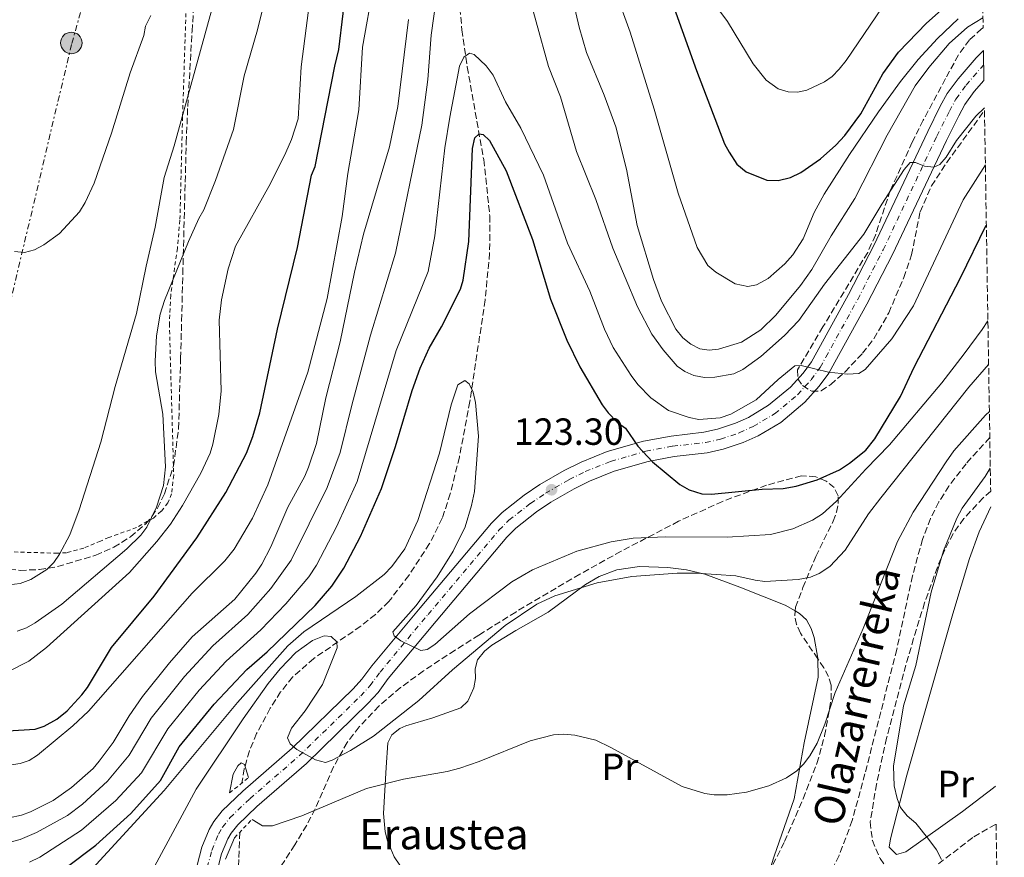
# Model space of a CAD drawing. Units: metres. Extents: x 606471 to 609889, y 4791731 to 4794098.
# Drawn here: x 609608 to 609869, y 4793151 to 4793373 of the extents above; entities that cross this region are included whole.
import ezdxf
from ezdxf.enums import TextEntityAlignment as Align

# ---------------------------------------------------------------- set-up
doc = ezdxf.new("R2010")
doc.units = ezdxf.units.M
doc.header["$MEASUREMENT"] = 0
for name, pattern in [('DGN Style 2', [1.739922, 1.043953, -0.695969]), ('DGN Style 3', [2.435891, 1.739922, -0.695969]), ('DGN Style 4', [2.785615, 1.391938, -0.695969, 0.00174, -0.695969]), ('DGN Style 7', [3.479844, 1.56593, -0.695969, 0.521977, -0.695969])]:
    doc.linetypes.add(name, pattern=pattern)
for name, color, linetype, lineweight in [('Barranco lineal', 142, 'DGN Style 3', 13), ('Carretera', 9, 'Continuous', 0), ('Caseta-cabaña', 1, 'Continuous', 0), ('Cauce permanente', 151, 'Continuous', 13), ('Cota de punto acotado terreno', 7, 'Continuous', 0), ('Curva de nivel directora', 30, 'Continuous', 30), ('Curva de nivel intermedia', 30, 'Continuous', 0), ('Eje de carretera', 7, 'DGN Style 4', 0), ('Etiqueta de uso rústico', 92, 'Continuous', 0), ('Línea blanca (vial)', 7, 'Continuous', 13), ('Línea de cambio de uso (parcela vista)', 92, 'Continuous', 0), ('Línea eléctrica', 6, 'DGN Style 7', 0), ('Pontón-alcantarilla (pasos de agua)', 1, 'DGN Style 2', 0), ('Poste tendido eléctrico', 7, 'Continuous', 0), ('Punto acotado terreno (símbolo)', 7, 'Continuous', 0), ('Texto de arroyo-regatas y barrancos', 142, 'Continuous', 0), ('Texto de Borda', 7, 'Continuous', 0), ('Valla', 7, 'DGN Style 2', 0), ('Zona arbolada', 92, 'DGN Style 3', 0)]:
    doc.layers.add(name, color=color, linetype=linetype, lineweight=lineweight)
doc.styles.add('Style-Arial', font='arial.ttf')

# ---------------------------------------------------------------- blocks, each defined once
blk = doc.blocks.new('5PATER')
at = {"layer": 'Cauce permanente', "linetype": 'Continuous', "lineweight": 0}
h = blk.add_hatch(color=51, dxfattribs=at)
edge = h.paths.add_edge_path()
edge.add_ellipse((0, 0), major_axis=(-0.11, -0.111), ratio=0.999422, start_angle=0, end_angle=360)
blk = doc.blocks.new('5PELE')
at = {"layer": 'Caseta-cabaña', "linetype": 'Continuous', "lineweight": 0}
h = blk.add_hatch(color=9, dxfattribs=at)
edge = h.paths.add_edge_path()
edge.add_arc((0, 0), 0.285, 0, 360)
at = {"layer": 'Caseta-cabaña', "color": 252, "linetype": 'Continuous', "lineweight": 0}
blk.add_circle((0, 0), 0.285, dxfattribs=at)

msp = doc.modelspace()

# ---------------------------------------------------------------- linework, layer by layer
at = {"layer": 'Barranco lineal', "color": 142, "linetype": 'DGN Style 3', "lineweight": 13}
for points in [[(609724.04, 4793383.44, 132.03), (609725.22, 4793370.33, 130.63), (609726.62, 4793360.5, 129.5), (609730.97, 4793335.97, 126.49), (609732.59, 4793321.08, 124.81), (609732.55, 4793311.2, 123.86), (609731.35, 4793298.79, 122.81), (609727.3, 4793271.86, 120.77), (609724.54, 4793257.19, 119.74), (609722.14, 4793247.46, 119.11), (609719.98, 4793240.96, 118.73), (609716.65, 4793234.24, 118.45), (609711.14, 4793225.83, 118.11), (609705.87, 4793218.92, 117.69), (609702.32, 4793215.46, 117.4), (609698.41, 4793212.39, 117.07), (609686.02, 4793203.84, 115.81), (609680.39, 4793198.89, 114.98), (609677.22, 4793194.97, 114.34), (609674.43, 4793190.64, 113.61), (609670.84, 4793183.94, 112.41), (609668.96, 4793179.34, 111.58), (609667.59, 4793174.62, 110.76), (609666.98, 4793170.9, 110.16)], [(609864.97, 4793262.34, 109.94), (609858.67, 4793255.42, 109.27), (609854.15, 4793249.49, 108.77), (609851.51, 4793245.29, 108.48), (609849.25, 4793240.87, 108.23), (609847.14, 4793235.36, 107.99), (609844.48, 4793225.7, 107.61), (609840.33, 4793206.17, 106.96), (609831.91, 4793173.28, 106.04), (609828.55, 4793160.92, 105.68), (609825.06, 4793151.61, 105.37), (609818.26, 4793138.22, 104.87)], [(609666.37, 4793157.76, 108.23), (609666.12, 4793150.55, 107.19), (609665.79, 4793127, 104.14), (609665.82, 4793114.6, 101.89)]]:
    msp.add_polyline3d(points, dxfattribs=at)
at = {"layer": 'Carretera', "color": 9, "linetype": 'Continuous', "lineweight": 0}
msp.add_polyline3d([(609650.81, 4793132.39, 110.65), (609656.35, 4793153.82, 111.64), (609658.26, 4793158.49, 111.89), (609659.53, 4793160.67, 112.04), (609661.76, 4793163.5, 112.29), (609667.2, 4793168.7, 113), (609680.29, 4793180.07, 114.99), (609696.45, 4793195.82, 117), (609698.75, 4793198.33, 117.34), (609701.38, 4793201.88, 118.89), (609714.13, 4793217.27, 119.56), (609733, 4793239.63, 121.45), (609735.83, 4793242.51, 121.86), (609741.73, 4793247.09, 122.62), (609745.85, 4793249.89, 123.11), (609752.3, 4793253.64, 123.81), (609756.77, 4793255.83, 124.25), (609763.69, 4793258.62, 124.87), (609773.24, 4793261.39, 125.62), (609780.58, 4793262.75, 126.1), (609789.24, 4793263.73, 126.68), (609792.9, 4793264.56, 126.98), (609797.65, 4793266.15, 127.41), (609801.07, 4793267.69, 127.75), (609806.42, 4793270.88, 128.37), (609812.17, 4793275.68, 129.16), (609815.53, 4793279.4, 129.71), (609817.74, 4793282.43, 130.13), (609819.16, 4793284.95, 130.13), (609827.57, 4793300.24, 131.67), (609834.26, 4793313.25, 132.89), (609848.52, 4793343.39, 135.56), (609851.86, 4793350.09, 135.72), (609853.69, 4793353.47, 135.95), (609856.55, 4793357.4, 136.54), (609861.36, 4793362.96, 137.38), (609863.3, 4793364.84, 137.67), (609863.43, 4793356.93, 137.02), (609860.87, 4793353.97, 136.54), (609858.36, 4793350.52, 135.95), (609856.74, 4793347.55, 135.72), (609853.47, 4793340.99, 135.56), (609839.2, 4793310.81, 132.89), (609832.43, 4793297.65, 131.67), (609823.98, 4793282.28, 130.13), (609822.38, 4793279.44, 130.13), (609819.8, 4793275.93, 129.71), (609816, 4793271.7, 129.16), (609809.61, 4793266.37, 128.37), (609803.62, 4793262.8, 127.75), (609799.66, 4793261.01, 127.41), (609794.39, 4793259.25, 126.98), (609790.17, 4793258.29, 126.68), (609781.39, 4793257.3, 126.1), (609774.51, 4793256.03, 125.62), (609765.49, 4793253.4, 124.87), (609759.01, 4793250.79, 124.25), (609754.9, 4793248.78, 123.81), (609748.78, 4793245.23, 123.11), (609744.98, 4793242.63, 122.62), (609739.5, 4793238.38, 121.86), (609737.07, 4793235.92, 121.45), (609718.36, 4793213.73, 119.56), (609705.71, 4793198.48, 118.89), (609703, 4793194.82, 117.34), (609700.4, 4793191.98, 117), (609684.02, 4793176.01, 114.99), (609670.91, 4793164.63, 113), (609665.85, 4793159.79, 112.29), (609664.1, 4793157.57, 112.04), (609663.22, 4793156.05, 111.89), (609661.59, 4793152.08, 111.64), (609656.14, 4793131.03, 110.65)], dxfattribs=at)
at = {"layer": 'Curva de nivel directora', "color": 30, "linetype": 'Continuous', "lineweight": 30, "flags": 128}
for points, elevation in [([(609686.36, 4793334.17), (609691.54, 4793360.72), (609692.66, 4793365.13), (609696.05, 4793393.81)], 150), ([(609781.38, 4793376.11), (609787.32, 4793359.56), (609794.75, 4793340.1), (609795.92, 4793337.89), (609798.03, 4793334.72), (609800.43, 4793332.76), (609805.98, 4793330.52), (609808.93, 4793330.47), (609812.19, 4793331.22), (609814.96, 4793332.55), (609820.17, 4793336.14), (609824.24, 4793339.82), (609826.55, 4793342.35), (609830.8, 4793348.05), (609836.63, 4793358.72), (609840.76, 4793364.38), (609848.19, 4793372.09), (609852.91, 4793376.28)], 150), ([(609727.07, 4793314.28), (609727.97, 4793338.9), (609728.59, 4793341.72), (609729.76, 4793342.75), (609730.86, 4793342.58), (609732.5, 4793341.03), (609736.88, 4793332.99), (609743.92, 4793314.79), (609748.63, 4793299.01), (609753.02, 4793288.14), (609756.39, 4793281.08), (609762.33, 4793271.03), (609763.91, 4793268.92), (609766.33, 4793266.43), (609768.48, 4793264.79), (609771.81, 4793260.09), (609775.71, 4793255.94), (609782.9, 4793249.91), (609785.34, 4793248.48), (609788.77, 4793247.48), (609791.27, 4793247.35), (609804.73, 4793248.64), (609810.22, 4793248.87), (609813.7, 4793249.49), (609819.25, 4793251.18), (609825.15, 4793253.77), (609827.84, 4793255.53), (609832.14, 4793259.03), (609834.54, 4793261.99), (609841.33, 4793273.21), (609844.95, 4793281), (609857.23, 4793304.61), (609864.05, 4793318.64)], 125), ([(609601.93, 4793184.46), (609612.22, 4793185.07), (609614.59, 4793185.87), (609617.93, 4793187.73), (609620.67, 4793190), (609624.61, 4793194.17), (609626.12, 4793196.16), (609632.39, 4793206.77), (609643.75, 4793220.37), (609655.04, 4793235.8), (609662.71, 4793247.81), (609668.16, 4793258.23), (609669.82, 4793262.63), (609671.67, 4793268.93), (609676.35, 4793291.01), (609681.67, 4793312.64), (609685.34, 4793331.8), (609686.36, 4793334.17)], 150), ([(609620.46, 4793148.48), (609628.29, 4793154.4), (609637.55, 4793162.77), (609645.44, 4793171.47), (609650.34, 4793180.43), (609659.59, 4793191.74), (609668.27, 4793200.95), (609673.61, 4793205.59), (609686.37, 4793217.87), (609690.8, 4793222.97), (609693.95, 4793227.75), (609698.38, 4793236.11), (609703.96, 4793248.84), (609707.66, 4793260.01), (609712.01, 4793274.77), (609714.14, 4793280.72), (609716.52, 4793286.02), (609719.79, 4793291.64), (609724.84, 4793301.62), (609725.52, 4793304.03), (609727.07, 4793314.28)], 125)]:
    msp.add_lwpolyline(points, dxfattribs=dict(at, elevation=elevation))
at = {"layer": 'Curva de nivel intermedia', "color": 30, "linetype": 'Continuous', "lineweight": 0, "flags": 128}
for points, elevation in [([(609605.25, 4793223.32), (609608.26, 4793223.71), (609611.04, 4793224.73), (609615.34, 4793227.38), (609617.17, 4793229.27), (609618.7, 4793231.43), (609621.38, 4793236.59), (609623.84, 4793243.22), (609629.58, 4793261.08), (609633.42, 4793275.88), (609639.09, 4793295.2), (609641.57, 4793307.77), (609643.98, 4793318.04), (609646.41, 4793331.2), (609648.99, 4793339.63), (609661.53, 4793385.08)], 165), ([(609607.47, 4793211.07), (609609.97, 4793211.96), (609612.26, 4793213.26), (609619.25, 4793218.19), (609636.46, 4793232.87), (609640.21, 4793236.52), (609641.83, 4793238.62), (609644.37, 4793243.93), (609646.19, 4793249.61), (609646.77, 4793254.61), (609645.99, 4793268.55), (609644.09, 4793279.73), (609643.98, 4793282.55), (609644.32, 4793289.33), (609645.35, 4793295.02), (609646.45, 4793298.66), (609652.8, 4793314.27), (609655.51, 4793320.37), (609656.9, 4793322.7), (609660.01, 4793330.39), (609664.72, 4793343.93), (609667.58, 4793358.11), (609671.05, 4793370.38), (609674.69, 4793384.96)], 160), ([(609752.98, 4793385.19), (609756.23, 4793371), (609758.16, 4793364.33), (609762.91, 4793353.02), (609765.96, 4793344.68), (609768.74, 4793333.45), (609771.61, 4793318.49), (609775.91, 4793304.23), (609778.01, 4793298.48), (609781.82, 4793291.08), (609783.71, 4793288.75), (609785.84, 4793287.04), (609788.16, 4793285.86), (609790.64, 4793285.51), (609793.15, 4793285.78), (609799.22, 4793287.63), (609804.37, 4793290.9), (609808.3, 4793294.78), (609814.86, 4793302.66), (609817.89, 4793306.84), (609822.97, 4793315.75), (609829.2, 4793325.66), (609837.77, 4793342.47), (609845.21, 4793355.51), (609848.82, 4793360.38), (609854.2, 4793366.73), (609859.05, 4793371.03), (609863.16, 4793373.48)], 140), ([(609719.06, 4793383.47), (609717.05, 4793368.94), (609716.16, 4793357.22), (609714.63, 4793345.1), (609707.63, 4793311.14), (609701.02, 4793289.42), (609696.04, 4793270.96), (609692.99, 4793258.37), (609689.56, 4793249.08), (609680.03, 4793229.9), (609674.63, 4793222.39), (609668.5, 4793215.49), (609659.23, 4793207.19), (609651.72, 4793199.04), (609642.92, 4793188), (609637.08, 4793178.2), (609631.39, 4793171.3), (609624.74, 4793165.26), (609620.74, 4793162.26), (609612.58, 4793157.7), (609608.28, 4793155.85), (609596.74, 4793152.89)], 135), ([(609604.81, 4793200.2), (609610.56, 4793203.13), (609615.25, 4793206.71), (609637.22, 4793226.59), (609644.43, 4793234.77), (609648.03, 4793239.44), (609651.25, 4793244.34), (609656.11, 4793252.88), (609658.54, 4793258.19), (609659.3, 4793260.57), (609660.88, 4793268.42), (609661.51, 4793274.71), (609660.97, 4793293.45), (609661.54, 4793298.78), (609663.29, 4793307.06), (609665.3, 4793313.05), (609674.53, 4793329.63), (609678.63, 4793337.84), (609680.11, 4793341.28), (609681.83, 4793346.74), (609682.62, 4793360.5), (609685.53, 4793383.16)], 155), ([(609612.83, 4793178.22), (609622.22, 4793185.98), (609626.32, 4793189.89), (609653.8, 4793221.14), (609662.42, 4793229.7), (609664.92, 4793232.81), (609669.79, 4793240.97), (609673.81, 4793249.83), (609684.45, 4793279.69), (609689.56, 4793299.15), (609693.49, 4793320.85), (609695.01, 4793332.25), (609697.92, 4793349.18), (609698.91, 4793365.72), (609701.78, 4793382.04)], 145), ([(609863.55, 4793349.66), (609861.29, 4793347.43), (609856.15, 4793341.01), (609853.4, 4793336.61), (609851.77, 4793334.71), (609850.15, 4793333.99), (609847.67, 4793334.23), (609845.3, 4793335.2), (609843.92, 4793335.22), (609842.33, 4793333.3), (609836.35, 4793324.12), (609831.63, 4793316.2), (609821.23, 4793302.96), (609814.37, 4793293.39), (609810.58, 4793289.38), (609804.33, 4793283.84), (609799.61, 4793280.35), (609797.16, 4793279.26), (609792.21, 4793278.33), (609789.4, 4793278.28), (609786.65, 4793278.79), (609784.22, 4793279.85), (609782.17, 4793281.28), (609778.52, 4793285.55), (609775.48, 4793289.73), (609771.72, 4793296.93), (609765.17, 4793312.53), (609760.66, 4793325.38), (609755.55, 4793338.15), (609751.33, 4793352.57), (609748.13, 4793360.65), (609741.57, 4793384.38)], 135), ([(609765.97, 4793380.24), (609769.79, 4793369.72), (609776.13, 4793349.29), (609782.49, 4793327.09), (609787.53, 4793312.71), (609790.35, 4793307.94), (609792.47, 4793306.15), (609797.55, 4793303.1), (609800.91, 4793302.31), (609803.18, 4793302.79), (609806.26, 4793304.45), (609810.72, 4793308.32), (609812.85, 4793310.78), (609815.58, 4793314.97), (609818.48, 4793321.91), (609821.12, 4793326.77), (609827.79, 4793337.31), (609835.5, 4793348.6), (609841.37, 4793356.67), (609846.03, 4793362.48), (609851.09, 4793368.08), (609856.63, 4793373.24)], 145), ([(609789.45, 4793380.87), (609795.53, 4793372.5), (609802.31, 4793361.34), (609805.8, 4793357.02), (609808.97, 4793354.75), (609811.55, 4793353.9), (609814.08, 4793353.87), (609816.54, 4793354.34), (609821.19, 4793356.57), (609823.24, 4793358), (609825.06, 4793359.9), (609826.96, 4793362.25), (609836.45, 4793376.27)], 155), ([(609606.77, 4793311.58), (609609.43, 4793311.4), (609612.02, 4793312.05), (609614.54, 4793313.36), (609618.66, 4793316.35), (609623.96, 4793322.13), (609625.48, 4793324.59), (609627.82, 4793329.68), (609632.39, 4793342.96), (609637.35, 4793358.95), (609640.95, 4793368.85), (609641.45, 4793371.31), (609642.83, 4793374.12)], 170), ([(609605.33, 4793161.59), (609608.64, 4793162.31), (609610.97, 4793163.21), (609616.96, 4793166.19), (609621.86, 4793169.67), (609627.55, 4793174.72), (609629.2, 4793176.6), (609632.91, 4793181.57), (609637.14, 4793188.66), (609640.68, 4793193.77), (609647.78, 4793202.69), (609653.83, 4793209.53), (609665.05, 4793219.58), (609670.63, 4793226.46), (609672.23, 4793228.8), (609674.65, 4793233.36), (609679.16, 4793243.94), (609683.64, 4793252.14), (609684.62, 4793254.46), (609686.73, 4793260.77), (609689.17, 4793272.84), (609692.95, 4793287.73), (609696.73, 4793306.18), (609699.17, 4793316.24), (609706.03, 4793339.31), (609708.26, 4793350.06), (609711.03, 4793373.07)], 140), ([(609686.75, 4793228.55), (609691.97, 4793238.72), (609697.51, 4793250.71), (609707.83, 4793285.44), (609716.31, 4793306.36), (609718.01, 4793315.73), (609720.66, 4793339.04), (609722, 4793347.21), (609724.58, 4793360.69), (609725.7, 4793363.12), (609727.19, 4793364.12), (609728.44, 4793363.84), (609731.62, 4793360.84), (609733.44, 4793358.31), (609736.75, 4793351.31), (609740.78, 4793344.3), (609746.79, 4793331.84), (609753.16, 4793313.83), (609759.04, 4793301.1), (609762.92, 4793291.06), (609765.24, 4793286.22), (609769.98, 4793278.82), (609771.77, 4793276.42), (609775.26, 4793272.83), (609779.91, 4793269.52), (609785.38, 4793267.62), (609787.92, 4793267.15), (609793.56, 4793267.61), (609796.42, 4793268.54), (609803.09, 4793272.35), (609808.96, 4793277.75), (609813.34, 4793281.31), (609815.05, 4793281.46), (609822.29, 4793279.69), (609827.29, 4793279.12), (609830.26, 4793279.35), (609832, 4793280.39), (609839.01, 4793288.5), (609844.73, 4793297.2), (609857.96, 4793325.34), (609863.79, 4793334.55)], 130), ([(609713.58, 4793240.38), (609719.29, 4793258.24), (609722.32, 4793270.99), (609724.1, 4793276.3), (609726, 4793277.49), (609727.09, 4793276.59), (609728.22, 4793274.35), (609728.83, 4793271.65), (609729.62, 4793262.67), (609728.5, 4793248.04), (609727.75, 4793244.35), (609726.05, 4793238.71), (609722.9, 4793232.22), (609718.64, 4793225.46), (609713.11, 4793217.83), (609706.92, 4793210.9), (609707.28, 4793209.85), (609709.05, 4793208.5), (609714.32, 4793205.92), (609716.05, 4793206.17), (609718.01, 4793207.49), (609727.18, 4793215.66), (609738.46, 4793224.13), (609743.9, 4793227.29), (609755.66, 4793232.23), (609764.75, 4793234.75), (609770.59, 4793235.65), (609779.07, 4793236.06), (609795.47, 4793235.97), (609806.9, 4793236.66), (609812.85, 4793238.18), (609818.03, 4793240.48), (609820.65, 4793242.15), (609824.41, 4793245.53), (609832.11, 4793254.01), (609838.43, 4793260.42), (609852.29, 4793276.86), (609858.16, 4793284.48), (609862.94, 4793290.95), (609864.46, 4793293.29)], 120), ([(609814.21, 4793224.71), (609817.46, 4793225.4), (609819.78, 4793226.31), (609822.64, 4793228.21), (609826.7, 4793232.55), (609832.82, 4793242.12), (609836.1, 4793246.4), (609859.44, 4793275.67), (609864.65, 4793281.69)], 115), ([(609864.85, 4793269.26), (609863.84, 4793268.26), (609855.45, 4793258.86), (609853.38, 4793255.93), (609844.66, 4793242.59), (609840.56, 4793234.85), (609831.47, 4793211.77), (609824, 4793194.79), (609821.3, 4793186.39), (609819.26, 4793181.43), (609817.36, 4793178.04), (609815.61, 4793175.84), (609813.89, 4793174.03), (609811.11, 4793172.2), (609806.48, 4793170.05), (609800.54, 4793168.4), (609795.41, 4793167.74), (609791.97, 4793167.72), (609789.49, 4793168.08), (609783.52, 4793169.91), (609764.65, 4793180.28), (609760.62, 4793182.15), (609755.14, 4793183.5), (609752.13, 4793183.75), (609749.47, 4793183.59), (609743.27, 4793182), (609729.79, 4793176.53), (609724.65, 4793174.8), (609721.32, 4793173.93), (609709.74, 4793171.87), (609699.92, 4793169.43), (609682.83, 4793162.11), (609675.02, 4793159.46), (609672.44, 4793159.47), (609669.64, 4793161.22)], 110), ([(609849.43, 4793221.37), (609852.71, 4793232.37), (609856.21, 4793240.97), (609857.63, 4793243.67), (609863.71, 4793252.04), (609865.1, 4793254.24)], 110), ([(609619.34, 4793139.46), (609646.41, 4793168.85), (609665.77, 4793192.21), (609679.1, 4793207.17), (609683.38, 4793210.85), (609697.14, 4793220.26), (609704.61, 4793226.1), (609706.69, 4793228.15), (609710.08, 4793232.85), (609713.58, 4793240.38)], 120), ([(609610.7, 4793149.91), (609613.48, 4793151.21), (609624.51, 4793158.33), (609633.56, 4793166.17), (609640.37, 4793173.56), (609647.37, 4793185.22), (609655.65, 4793195.39), (609662.81, 4793203.14), (609671.94, 4793211.39), (609678.62, 4793218.32), (609684.71, 4793225.45), (609686.75, 4793228.55)], 130), ([(609638.28, 4793138.36), (609654.85, 4793169.21), (609667.25, 4793187.84), (609673.91, 4793197.22), (609677.08, 4793201.1), (609681.27, 4793205.37), (609685.68, 4793208.57), (609688.74, 4793209.85), (609690.55, 4793209.63), (609692.06, 4793208.27), (609692.17, 4793206.61), (609688.31, 4793196.97), (609683.74, 4793189.98), (609680.05, 4793185.34), (609679.06, 4793182.78), (609679.7, 4793181.26), (609681.48, 4793179.71), (609686.42, 4793176.99), (609689.11, 4793176.27), (609690.89, 4793176.85), (609695.71, 4793179.46), (609701.84, 4793183.23), (609713.83, 4793192.7), (609722.72, 4793200.82), (609736.65, 4793212.53), (609745.02, 4793218.19), (609749.78, 4793220.43), (609761.02, 4793223.84), (609770.2, 4793225.51), (609782.24, 4793226.46), (609787.33, 4793226.46), (609797.69, 4793225.71), (609802.85, 4793224.54), (609805.44, 4793224.26), (609814.21, 4793224.71)], 115), ([(609852.14, 4793150.55), (609850.9, 4793153.1), (609848.82, 4793155.87), (609845.39, 4793160.17), (609843.11, 4793162.16), (609841.32, 4793164.37), (609840.43, 4793166.71), (609839.66, 4793170.1), (609839.43, 4793175.34), (609842.11, 4793191.26), (609845.41, 4793202), (609849.43, 4793221.37)], 110), ([(609601.81, 4793175.08), (609608.24, 4793175.99), (609610.59, 4793176.84), (609612.83, 4793178.22)], 145), ([(609663.68, 4793168.2), (609664.62, 4793173.14), (609665.89, 4793175.42), (609666.78, 4793176.2), (609667.63, 4793175.73), (609668.73, 4793172.32)], 110), ([(609665.01, 4793156.32), (609662.62, 4793150.7)], 110)]:
    msp.add_lwpolyline(points, dxfattribs=dict(at, elevation=elevation))
at = {"layer": 'Eje de carretera', "color": 7, "linetype": 'DGN Style 4', "lineweight": 0}
msp.add_polyline3d([(609653.46, 4793131.71, 110.65), (609658.96, 4793152.96, 111.64), (609660.73, 4793157.28, 111.89), (609661.8, 4793159.13, 112.04), (609663.79, 4793161.66, 112.29), (609669.05, 4793166.68, 113), (609682.14, 4793178.05, 114.99), (609698.42, 4793193.91, 117), (609700.86, 4793196.58, 117.34), (609703.53, 4793200.19, 118.89), (609716.23, 4793215.51, 119.56), (609735.02, 4793237.79, 121.45), (609737.65, 4793240.45, 121.86), (609743.35, 4793244.87, 122.62), (609747.31, 4793247.57, 123.11), (609753.59, 4793251.22, 123.81), (609757.88, 4793253.32, 124.25), (609764.58, 4793256.02, 124.87), (609773.87, 4793258.72, 125.18), (609780.99, 4793260.04, 126.1), (609789.7, 4793261.03, 126.68), (609793.64, 4793261.92, 126.98), (609798.65, 4793263.6, 127.41), (609802.33, 4793265.26, 127.75), (609808.01, 4793268.64, 128.37), (609814.08, 4793273.7, 129.16), (609817.65, 4793277.67, 129.71), (609820.05, 4793280.94, 130.06), (609821.55, 4793283.62, 130.13), (609829.99, 4793298.95, 131.67), (609836.72, 4793312.03, 132.89), (609850.98, 4793342.2, 135.56), (609854.29, 4793348.83, 135.72), (609856.01, 4793352.01, 135.95), (609858.7, 4793355.7, 136.54), (609863.35, 4793361.07, 137.38), (609863.36, 4793361.08, 137.38)], dxfattribs=at)
at = {"layer": 'Línea blanca (vial)', "color": 7, "linetype": 'Continuous', "lineweight": 13}
for points in [[(609650.81, 4793132.39, 110.65), (609656.35, 4793153.82, 111.64), (609658.26, 4793158.49, 111.89), (609659.53, 4793160.67, 112.04), (609661.76, 4793163.5, 112.29), (609667.2, 4793168.7, 113), (609680.29, 4793180.07, 114.99), (609696.45, 4793195.82, 117), (609698.75, 4793198.33, 117.34), (609701.38, 4793201.88, 118.89), (609714.13, 4793217.27, 119.56), (609733, 4793239.63, 121.45), (609735.83, 4793242.51, 121.86), (609741.73, 4793247.09, 122.62), (609745.85, 4793249.89, 123.11), (609752.3, 4793253.64, 123.81), (609756.77, 4793255.83, 124.25), (609763.69, 4793258.62, 124.87), (609773.24, 4793261.39, 125.62), (609780.58, 4793262.75, 126.1), (609789.24, 4793263.73, 126.68), (609792.9, 4793264.56, 126.98), (609797.65, 4793266.15, 127.41), (609801.07, 4793267.69, 127.75), (609806.42, 4793270.88, 128.37), (609812.17, 4793275.68, 129.16), (609815.53, 4793279.4, 129.71), (609817.74, 4793282.43, 130.13), (609819.16, 4793284.95, 130.13), (609827.57, 4793300.24, 131.67), (609834.26, 4793313.25, 132.89), (609848.52, 4793343.39, 135.56), (609851.86, 4793350.09, 135.72), (609853.69, 4793353.47, 135.95), (609856.55, 4793357.4, 136.54), (609861.36, 4793362.96, 137.38), (609863.3, 4793364.84, 137.67)], [(609656.14, 4793131.03, 110.65), (609661.59, 4793152.08, 111.64), (609663.22, 4793156.05, 111.89), (609664.1, 4793157.57, 112.04), (609665.85, 4793159.79, 112.29), (609670.91, 4793164.63, 113), (609684.02, 4793176.01, 114.99), (609700.4, 4793191.98, 117), (609703, 4793194.82, 117.34), (609705.71, 4793198.48, 118.89), (609718.36, 4793213.73, 119.56), (609737.07, 4793235.92, 121.45), (609739.5, 4793238.38, 121.86), (609744.98, 4793242.63, 122.62), (609748.78, 4793245.23, 123.11), (609754.9, 4793248.78, 123.81), (609759.01, 4793250.79, 124.25), (609765.49, 4793253.4, 124.87), (609774.51, 4793256.03, 125.62), (609781.39, 4793257.3, 126.1), (609790.17, 4793258.29, 126.68), (609794.39, 4793259.25, 126.98), (609799.66, 4793261.01, 127.41), (609803.62, 4793262.8, 127.75), (609809.61, 4793266.37, 128.37), (609816, 4793271.7, 129.16), (609819.8, 4793275.93, 129.71), (609822.38, 4793279.44, 130.13), (609823.98, 4793282.28, 130.13), (609832.43, 4793297.65, 131.67), (609839.2, 4793310.81, 132.89), (609853.47, 4793340.99, 135.56), (609856.74, 4793347.55, 135.72), (609858.36, 4793350.52, 135.95), (609860.87, 4793353.97, 136.54), (609863.43, 4793356.93, 137.02)]]:
    msp.add_polyline3d(points, dxfattribs=at)
at = {"layer": 'Línea de cambio de uso (parcela vista)', "color": 92, "linetype": 'Continuous', "lineweight": 0}
for points in [[(609866.46, 4793170, 109.74), (609865.95, 4793169.54, 109.72), (609857.71, 4793163.27, 109.73), (609842.72, 4793152.58, 109.33), (609840.24, 4793151.93, 109.33), (609838.31, 4793153.85, 109.33), (609838.65, 4793156.04, 109.72), (609842.98, 4793172.96, 110.87), (609855.14, 4793215.69, 111.79), (609859.56, 4793230.32, 112.43), (609862.13, 4793237.34, 112.76), (609865.26, 4793244.03, 113.08)], [(609710.09, 4793147.18, 105.63), (609707.25, 4793151.26, 105.81), (609705.48, 4793155.5, 106.26), (609704.87, 4793157.91, 106.7), (609704.48, 4793162.74, 107.84), (609705.14, 4793174.94, 111.24), (609705.55, 4793181.47, 112.55), (609706.61, 4793183.64, 112.52), (609708.8, 4793185.26, 112.21), (609710.39, 4793185.98, 112.16), (609717.55, 4793188.08, 112.93), (609724.95, 4793190.76, 112.94), (609726.75, 4793192.49, 112.94), (609728.37, 4793196.03, 112.94), (609728.77, 4793198.51, 113.02), (609728.73, 4793201.11, 113.2), (609729.33, 4793203.49, 113.32), (609731.2, 4793205.72, 113.24), (609733.1, 4793207.34, 113.06), (609739.51, 4793211.24, 112.91), (609748.06, 4793216.06, 113.33), (609757.95, 4793223.43, 115.09), (609761.57, 4793225.55, 115.49), (609766.26, 4793227.31, 115.86), (609772.26, 4793228.21, 116.12), (609779.7, 4793227.89, 116.04), (609784.64, 4793227.27, 115.69), (609789.48, 4793226.18, 115.26), (609798.81, 4793222.71, 114.3), (609810.78, 4793217.91, 112.68), (609813.4356, 4793216.4293, 112.3185)], [(609813.4356, 4793216.4293, 112.3185), (609814.6, 4793215.78, 112.16), (609816.43, 4793214.02, 111.96), (609817.66, 4793211.8, 111.78), (609818.46, 4793209.34, 111.6), (609819.4, 4793203.88, 111.17), (609819.4036, 4793203.7498, 111.1585)], [(609819.4036, 4793203.7498, 111.1585), (609819.54, 4793198.88, 110.73), (609815.78, 4793181.45, 110.22), (609813.2, 4793166.69, 109.5), (609807.91, 4793151.44, 109.06), (609806.4467, 4793147.0547, 108.722)]]:
    msp.add_polyline3d(points, dxfattribs=at)
at = {"layer": 'Línea eléctrica', "color": 6, "linetype": 'DGN Style 7', "lineweight": 0}
msp.add_polyline3d([(609828.23, 4793823.44, 186.37), (609816.6249, 4793811.6919, 186.8527), (609691.92, 4793685.45, 192.04), (609687.0493, 4793660.9114, 190.2176), (609644.24, 4793445.24, 174.2), (609621.83, 4793366.45, 173.05), (609590.39, 4793233.78, 165.03), (609577.76, 4793181.22, 145.83), (609568.8903, 4792847.3498, 132.3225), (609567.05, 4792778.08, 129.52)], dxfattribs=at)
at = {"layer": 'Pontón-alcantarilla (pasos de agua)', "color": 1, "linetype": 'DGN Style 2', "lineweight": 0, "flags": 128}
for points, elevation in [([(609663.68, 4793168.2), (609668.73, 4793172.32)], 112.21), ([(609665.01, 4793156.32), (609669.64, 4793161.22)], 111.83)]:
    msp.add_lwpolyline(points, dxfattribs=dict(at, elevation=elevation))
at = {"layer": 'Valla', "color": 7, "linetype": 'DGN Style 2', "lineweight": 0}
msp.add_polyline3d([(609652.36, 4793381.65, 167.17), (609651.25, 4793347.28, 164.08), (609650.54, 4793319.89, 160.37), (609649.87, 4793312.44, 159.89), (609648.11, 4793300.02, 159.47), (609647.76, 4793292.54, 159.41), (609648.9, 4793252.35, 159.41), (609648.34, 4793247.41, 159.41), (609647.34, 4793245.05, 159.41), (609645.61, 4793242.83, 159.41), (609643.51, 4793241.01, 159.41), (609639.07, 4793238.52, 159.41), (609631.75, 4793235.88, 159.43), (609629.52, 4793234.94, 159.84), (609625.1, 4793233.07, 161.7), (609620.54, 4793231.85, 163.68), (609618.12, 4793231.71, 164.26), (609604.21, 4793232.11, 166.2)], dxfattribs=at)
at = {"layer": 'Zona arbolada', "color": 92, "linetype": 'DGN Style 3', "lineweight": 0}
for points in [[(609862.52, 4793413.02, 172.33), (609863.2, 4793370.85, 140.39), (609862.81, 4793370.6, 140.37), (609859.58, 4793367.68, 140.03), (609856.68, 4793363.68, 139.3), (609853.24, 4793357.43, 138.32), (609847.34, 4793346.41, 137.96), (609844.45, 4793340.55, 137.27), (609838.62, 4793327.77, 135.65), (609834.68, 4793315.93, 134.47), (609832.64, 4793311.39, 134.02), (609820.8, 4793291.65, 132.35), (609814.08, 4793280.25, 132.02), (609814.12, 4793277.87, 132.3), (609815.36, 4793276.1, 132.5), (609817.81, 4793274.62, 132.51), (609820.34, 4793274.69, 132.49), (609822.84, 4793276.41, 132.57), (609826.64, 4793279.71, 132.81), (609831.26, 4793284.66, 133.64), (609834.3, 4793288.53, 134.37), (609838.21, 4793295.37, 135.61), (609842.22, 4793304.71, 137.02), (609844.26, 4793310.73, 137.83), (609846.51, 4793322.15, 139.29), (609849.56, 4793328.99, 140), (609853.56, 4793335.17, 140.34), (609863.56, 4793348.95, 140.92), (609865.2, 4793248.15, 120.7), (609863.21, 4793246.38, 120.25), (609858.13, 4793240.91, 118.85), (609855.25, 4793236.87, 118.2), (609853.02, 4793232.64, 118.04), (609851.08, 4793227.97, 118.27), (609847.72, 4793218.59, 119.11), (609844.79, 4793209.11, 119.87), (609842.08, 4793199.73, 119.9), (609837.63, 4793182.72, 118.89), (609834.97, 4793170.56, 118.2), (609833.32, 4793160.53, 118.04), (609833.87, 4793155.65, 118.04), (609835.91, 4793150.86, 118.04)], [(609602.97, 4793227.68, 168.45), (609608.21, 4793227.17, 168.45), (609613.34, 4793227.38, 168.45), (609618.17, 4793228.17, 168.45), (609628.29, 4793231.18, 168.45), (609633.04, 4793233.3, 168.45), (609637.49, 4793236.02, 168.45), (609641.43, 4793239.44, 168.45), (609643.13, 4793241.45, 168.45), (609644.62, 4793243.68, 168.45), (609646.45, 4793247.43, 168.45), (609648.84, 4793254.83, 168.45), (609650.21, 4793264.71, 168.45), (609650.72, 4793283.34, 168.47), (609651, 4793293.27, 168.99), (609651.3, 4793305.68, 170.35), (609652.22, 4793340.44, 175.33), (609652.62, 4793350.04, 176.2), (609653.77, 4793369.98, 177.39), (609655.08, 4793389.93, 178.1)], [(609602.97, 4793227.68, 168.45), (609608.21, 4793227.17, 168.45), (609613.34, 4793227.38, 168.45), (609618.17, 4793228.17, 168.45), (609628.29, 4793231.18, 168.45), (609633.04, 4793233.3, 168.45), (609637.49, 4793236.02, 168.45), (609641.43, 4793239.44, 168.45), (609643.13, 4793241.45, 168.45), (609644.62, 4793243.68, 168.45), (609646.45, 4793247.43, 168.45), (609648.84, 4793254.83, 168.45), (609650.21, 4793264.71, 168.45), (609650.72, 4793283.34, 168.47), (609651, 4793293.27, 168.99), (609651.3, 4793305.68, 170.35), (609652.22, 4793340.44, 175.33), (609652.62, 4793350.04, 176.2), (609653.77, 4793369.98, 177.39), (609655.08, 4793389.93, 178.1)], [(609863.2, 4793370.85, 140.39), (609862.81, 4793370.6, 140.37), (609859.58, 4793367.68, 140.03), (609856.68, 4793363.68, 139.3), (609853.24, 4793357.43, 138.32), (609847.34, 4793346.41, 137.96), (609844.45, 4793340.55, 137.27), (609838.62, 4793327.77, 135.65), (609834.68, 4793315.93, 134.47), (609832.64, 4793311.39, 134.02), (609820.8, 4793291.65, 132.35), (609814.08, 4793280.25, 132.02), (609814.12, 4793277.87, 132.3), (609815.36, 4793276.1, 132.5), (609817.81, 4793274.62, 132.51), (609820.34, 4793274.69, 132.49), (609822.84, 4793276.41, 132.57), (609826.64, 4793279.71, 132.81), (609831.26, 4793284.66, 133.64), (609834.3, 4793288.53, 134.37), (609838.21, 4793295.37, 135.61), (609842.22, 4793304.71, 137.02), (609844.26, 4793310.73, 137.83), (609846.51, 4793322.15, 139.29), (609849.56, 4793328.99, 140), (609853.56, 4793335.17, 140.34), (609863.56, 4793348.95, 140.92)], [(609813.4356, 4793216.4293, 121.6638), (609813.52, 4793217.4, 121.82), (609815.51, 4793222.6, 122.63), (609818.91, 4793230.87, 123.86), (609823.49, 4793240.19, 125.3), (609824.35, 4793242.54, 125.57), (609824.83, 4793244.87, 125.74), (609824.81, 4793246.93, 125.8), (609823.77, 4793249.09, 125.8), (609821.61, 4793250.83, 125.8), (609818.88, 4793251.97, 125.8), (609815.12, 4793252.21, 125.8), (609805.85, 4793249.72, 125.8), (609794.18, 4793245.43, 125.8), (609782.57, 4793240.16, 125.8), (609767.34, 4793232.21, 125.76), (609756.42, 4793226.12, 124.63), (609739.46, 4793216.13, 121.38), (609729.73, 4793210.04, 119.98), (609723.38, 4793206.01, 119.69), (609715.01, 4793200.52, 119.93), (609708.96, 4793196.1, 120.25), (609703.24, 4793191.22, 120.42), (609697.99, 4793185.71, 120.19), (609694.83, 4793181.58, 119.67), (609691.21, 4793175.1, 118.21), (609686.34, 4793164, 115.23), (609684.12, 4793159.66, 114.32), (609680.93, 4793154.45, 113.66), (609670.12, 4793137.65, 112.45)], [(609865.2, 4793248.15, 120.7), (609863.21, 4793246.38, 120.25), (609858.13, 4793240.91, 118.85), (609855.25, 4793236.87, 118.2), (609853.02, 4793232.64, 118.04), (609851.08, 4793227.97, 118.27), (609847.72, 4793218.59, 119.11), (609844.79, 4793209.11, 119.87), (609842.08, 4793199.73, 119.9), (609837.63, 4793182.72, 118.89), (609834.97, 4793170.56, 118.2), (609833.32, 4793160.53, 118.04), (609833.87, 4793155.65, 118.04), (609835.91, 4793150.86, 118.04), (609837.97, 4793148, 118.04), (609839.99, 4793146.3, 118.04), (609842.18, 4793145.6, 118.04), (609844.51, 4793145.75, 118.04), (609846.94, 4793146.58, 118.04), (609849.42, 4793147.94, 118.04), (609860.76, 4793156.6, 118.04), (609866.63, 4793159.97, 118.04)], [(609819.4036, 4793203.7498, 119.5807), (609814.86, 4793210.51, 120.7), (609813.83, 4793212.81, 121.07), (609813.32, 4793215.1, 121.45), (609813.4356, 4793216.4293, 121.6638)], [(609806.4467, 4793147.0547, 112.4067), (609810.64, 4793155.31, 112.66), (609815.59, 4793166.69, 113.56), (609819.19, 4793176.04, 114.91), (609821.24, 4793183.32, 116.14), (609822.95, 4793192.87, 117.78), (609823.01, 4793196.74, 118.42), (609822.25, 4793199.04, 118.8), (609821.03, 4793201.33, 119.18), (609819.4036, 4793203.7498, 119.5807)], [(609849.42, 4793147.94, 118.04), (609860.76, 4793156.6, 118.04), (609866.63, 4793159.97, 118.04), (609868.81, 4793025.5, 144.17)]]:
    msp.add_polyline3d(points, dxfattribs=at)

# ---------------------------------------------------------------- block references
at = {"layer": 'Poste tendido eléctrico', "color": 7, "linetype": 'Continuous', "lineweight": 0, "xscale": 10, "yscale": 10, "zscale": 10}
msp.add_blockref('5PELE', (609621.8, 4793366.87, 173.13), dxfattribs=at)
at = {"layer": 'Punto acotado terreno (símbolo)', "color": 7, "linetype": 'Continuous', "lineweight": 0, "xscale": 10, "yscale": 10, "zscale": 10}
msp.add_blockref('5PATER', (609748.95, 4793248.52, 123.3), dxfattribs=at)

# ---------------------------------------------------------------- texts
at = {"layer": 'Cota de punto acotado terreno', "color": 7, "linetype": 'Continuous', "lineweight": 0, "style": 'Style-Arial'}
msp.add_text('123.30', height=7, dxfattribs=at).set_placement((609738.93, 4793260.41, 123.3))
at = {"layer": 'Etiqueta de uso rústico', "color": 92, "linetype": 'Continuous', "lineweight": 0, "style": 'Style-Arial'}
for p in [(609767.0355, 4793175.14, 109.7), (609855.9355, 4793170.59, 110.33)]:
    msp.add_text('Pr', height=7, dxfattribs=at).set_placement(p, align=Align.MIDDLE_CENTER)
at = {"layer": 'Texto de arroyo-regatas y barrancos', "color": 142, "linetype": 'Continuous', "lineweight": 0, "style": 'Style-Arial'}
msp.add_text('Olazarrerreka', height=8, rotation=76.96211, dxfattribs=at).set_placement((609825.68, 4793158.94, 106.06))
at = {"layer": 'Texto de Borda', "color": 7, "linetype": 'Continuous', "lineweight": 0, "style": 'Style-Arial'}
msp.add_text('Eraustea', height=8, dxfattribs=at).set_placement((609698, 4793153.27, 106.86))

doc.saveas('drawing.dxf')
